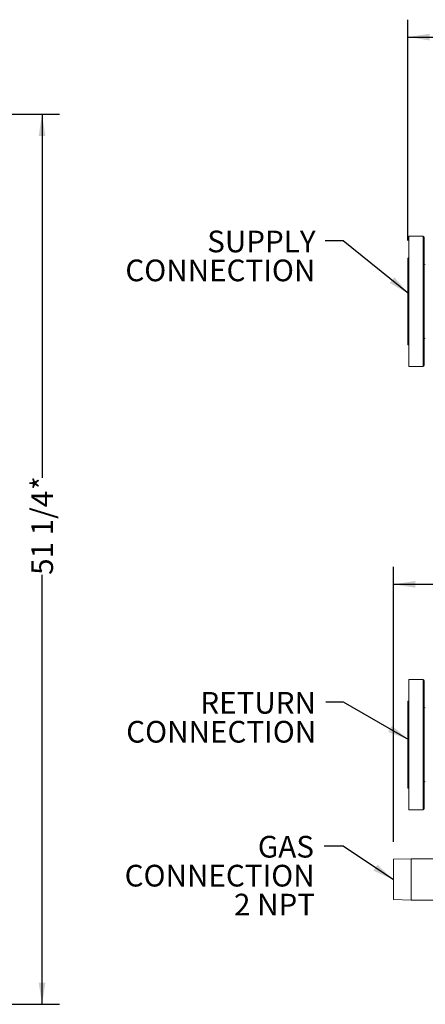
# Model space of a CAD drawing. Units: inches. Extents: x 4 to 209, y 0 to 133.
# Drawn here: x 49 to 72, y 23 to 80 of the extents above; entities that cross this region are included whole.
import ezdxf

# ---------------------------------------------------------------- set-up
doc = ezdxf.new("R2010")
doc.units = ezdxf.units.IN
doc.header["$MEASUREMENT"] = 0
doc.layers.add('TEXT', color=7, linetype='Continuous')
doc.styles.add('SLDTEXTSTYLE0', font='TXT', dxfattribs={"width": 0.75})
doc.styles.add('SLDTEXTSTYLE1', font='TXT', dxfattribs={"width": 0.7})
doc.dimstyles.new('SLDDIMSTYLE1', dxfattribs={"dimtxt": 1.25, "dimasz": 1.25, "dimexe": 0, "dimexo": 0.0625, "dimgap": 0.3125, "dimtad": 0, "dimdec": 6, "dimrnd": 1e-09, "dimzin": 12, "dimdsep": 46, "dimlunit": 5, "dimtxsty": 'SLDTEXTSTYLE0', "dimsah": 1, "dimcen": 0.09, "dimadec": 0, "dimazin": 3, "dimtfac": 1, "dimtofl": 0, "dimtmove": 0, "dimatfit": 3, "dimfxl": 1, "dimfrac": 2, "dimtolj": 1, "dimtzin": 12, "dimarcsym": 0})
doc.dimstyles.new('SLDDIMSTYLE2', dxfattribs={"dimtxt": 1.25, "dimasz": 1.25, "dimexe": 0, "dimexo": 0.0625, "dimgap": 0.3125, "dimtad": 0, "dimrnd": 1e-09, "dimzin": 12, "dimdsep": 46, "dimlunit": 5, "dimtxsty": 'SLDTEXTSTYLE0', "dimsah": 1, "dimcen": 0.09, "dimadec": 0, "dimazin": 3, "dimtfac": 1, "dimtofl": 0, "dimtmove": 0, "dimatfit": 3, "dimfxl": 1, "dimfrac": 2, "dimtolj": 1, "dimtzin": 12, "dimarcsym": 0})
doc.dimstyles.new('SLDDIMSTYLE3', dxfattribs={"dimtxt": 0.18, "dimasz": 1.25, "dimexe": 0, "dimexo": 0.0625, "dimgap": 0, "dimtad": 0, "dimtih": 1, "dimtoh": 1, "dimdec": 0, "dimrnd": 1e-09, "dimzin": 0, "dimdsep": 46, "dimlunit": 5, "dimtxsty": 'Standard', "dimsah": 1, "dimcen": 0.09, "dimadec": 0, "dimazin": 0, "dimtfac": 1.25, "dimtdec": 0, "dimtofl": 0, "dimtmove": 0, "dimatfit": 3, "dimfxl": 1, "dimfrac": 2, "dimtolj": 1, "dimtzin": 0, "dimarcsym": 0})

# ---------------------------------------------------------------- blocks, each defined once
blk = doc.blocks.new('_D_2')
at = {"layer": 'TEXT'}
for p, q in [((71.192, 67.08), (71.192, 79.805)), ((86.904, 75.153), (86.904, 79.805)), ((71.192, 78.805), (76.595, 78.805)), ((86.904, 78.805), (81.479, 78.805))]:
    blk.add_line(p, q, dxfattribs=at)
for points in [[(71.192, 78.805), (72.442, 78.613), (72.442, 78.998)], [(86.904, 78.805), (85.654, 78.998), (85.654, 78.613)]]:
    blk.add_solid(points, dxfattribs=at)
at = {"layer": 'TEXT', "insert": (76.595, 79.424), "char_height": 1.25, "attachment_point": 1, "style": 'SLDTEXTSTYLE0'}
blk.add_mtext('15 3/4', dxfattribs=at)
blk = doc.blocks.new('_D_3')
at = {"layer": 'TEXT'}
for p, q in [((70.361, 32.45), (70.361, 48.286)), ((70.361, 47.286), (75.709, 47.286)), ((86.906, 47.286), (81.517, 47.286))]:
    blk.add_line(p, q, dxfattribs=at)
for points in [[(70.361, 47.286), (71.611, 47.094), (71.611, 47.478)], [(86.906, 47.286), (85.656, 47.478), (85.656, 47.094)]]:
    blk.add_solid(points, dxfattribs=at)
at = {"layer": 'TEXT', "insert": (75.709, 47.904), "char_height": 1.25, "attachment_point": 1, "style": 'SLDTEXTSTYLE0'}
blk.add_mtext('16 9/16', dxfattribs=at)
blk = doc.blocks.new('SW_NOTE_1')
at = {"layer": 'TEXT', "color": 0, "char_height": 1.25, "attachment_point": 3, "style": 'SLDTEXTSTYLE0'}
for s, insert in [('SUPPLY', (-0.542, 0.596)), ('CONNECTION', (-0.556, -1.071))]:
    blk.add_mtext(s, dxfattribs=dict(at, insert=insert))
blk = doc.blocks.new('SW_NOTE_2')
at = {"layer": 'TEXT', "color": 0, "char_height": 1.25, "attachment_point": 3, "style": 'SLDTEXTSTYLE0'}
for s, insert in [('RETURN', (-0.572, 0.597)), ('CONNECTION', (-0.558, -1.07))]:
    blk.add_mtext(s, dxfattribs=dict(at, insert=insert))
blk = doc.blocks.new('SW_NOTE_3')
at = {"layer": 'TEXT', "color": 0, "char_height": 1.25, "attachment_point": 3}
for s, insert, style in [('GAS', (-0.596, 0.594), 'SLDTEXTSTYLE0'), ('CONNECTION', (-0.555, -1.072), 'SLDTEXTSTYLE0'), ('2 NPT', (-0.533, -2.739), 'SLDTEXTSTYLE1')]:
    blk.add_mtext(s, dxfattribs=dict(at, insert=insert, style=style))
blk = doc.blocks.new('_D_9')
at = {"layer": 'TEXT'}
for p, q in [((40.141, 74.357), (51.146, 74.357)), ((50.146, 74.357), (50.146, 53.425)), ((50.146, 23.098), (50.146, 47.832)), ((40.543, 23.098), (51.146, 23.098))]:
    blk.add_line(p, q, dxfattribs=at)
for points in [[(50.146, 74.357), (49.953, 73.107), (50.338, 73.107)], [(50.146, 23.098), (50.338, 24.348), (49.953, 24.348)]]:
    blk.add_solid(points, dxfattribs=at)
at = {"layer": 'TEXT', "char_height": 1.25, "attachment_point": 1, "rotation": 90, "style": 'SLDTEXTSTYLE0'}
for s, insert in [('*', (49.527, 52.716)), ('51 1/4', (49.527, 47.832))]:
    blk.add_mtext(s, dxfattribs=dict(at, insert=insert))

msp = doc.modelspace()

# ---------------------------------------------------------------- linework, layer by layer
at = {"color": 7, "linetype": 'Continuous', "lineweight": 15}
for p, q in [((72.0723878, 67.3296694), (71.2523874, 67.3296694)), ((71.2523874, 60.9280202), (71.2523874, 67.3296694)), ((72.1323866, 67.2696705), (72.1323866, 60.9704475)), ((71.1923885, 61.8119031), (71.1923885, 66.0796708)), ((71.1923885, 61.0796694), (71.1923885, 61.8119031)), ((71.2523874, 59.8296709), (71.2523874, 60.9280202)), ((72.1323866, 60.9704475), (72.1323866, 59.8896698)), ((71.2523874, 59.8296709), (72.0723878, 59.8296709)), ((72.0723878, 41.7973475), (71.2523874, 41.7973475)), ((71.2523874, 35.3956971), (71.2523874, 41.7973475)), ((72.1323866, 41.7373474), (72.1323866, 35.4381238)), ((71.1923885, 36.2795806), (71.1923885, 40.5473477)), ((71.1923885, 35.5473475), (71.1923885, 36.2795806)), ((71.2523874, 34.2973478), (71.2523874, 35.3956971)), ((72.1323866, 35.4381238), (72.1323866, 34.3573473)), ((71.2523874, 34.2973478), (72.0723878, 34.2973478)), ((71.3812555, 31.4815601), (70.3612557, 31.4503965)), ((70.3612557, 30.2915602), (70.3612557, 31.4503965)), ((82.2661548, 31.4815601), (71.3812555, 31.4815601)), ((71.3812555, 30.2915602), (71.3812555, 31.4815601)), ((70.3612557, 29.132724), (70.3612557, 30.2915602)), ((71.3812555, 29.1015602), (71.3812555, 30.2915602)), ((70.3612557, 29.132724), (71.3812555, 29.1015602)), ((71.3812555, 29.1015602), (82.2774421, 29.1015602))]:
    msp.add_line(p, q, dxfattribs=at)
at = {"color": 8, "linetype": 'Continuous', "lineweight": 15}
for p, q in [((72.0723878, 60.9280202), (72.0723878, 67.3296694)), ((72.0723878, 59.8296709), (72.0723878, 60.9280202)), ((72.0723878, 35.3956971), (72.0723878, 41.7973475)), ((72.0723878, 34.2973478), (72.0723878, 35.3956971))]:
    msp.add_line(p, q, dxfattribs=at)
at = {"color": 7, "linetype": 'Continuous', "lineweight": 15}
for centre, start, end in [((72.0723887, 67.2696704), 0, 90), ((71.1923887, 66.1396704), 270, 0), ((72.1923887, 65.7646704), 180, 270), ((72.1923887, 61.3946704), 90, 180), ((71.1923887, 61.0196704), 0, 90), ((72.0723887, 59.8896704), 270, 0), ((72.0723887, 41.7373476), 0, 90), ((71.1923887, 40.6073476), 270, 0), ((72.1923887, 40.2323476), 180, 270), ((72.1923887, 35.8623476), 90, 180), ((71.1923887, 35.4873476), 0, 90), ((72.0723887, 34.3573476), 270, 0)]:
    msp.add_arc(centre, 0.06, start, end, dxfattribs=at)

# ---------------------------------------------------------------- block references
at = {"layer": 'TEXT'}
for name, p in [('SW_NOTE_1', (66.4254284, 67.0625981)), ('SW_NOTE_2', (66.476378, 40.4901108)), ('SW_NOTE_3', (66.3837425, 32.2038672))]:
    msp.add_blockref(name, p, dxfattribs=at)

# ---------------------------------------------------------------- dimensions: what is measured, and where the dimension line sits
dim = msp.add_linear_dim(base=(71.1923887, 78.8054777), p1=(86.9038847, 74.1530578), p2=(71.1923887, 66.0796704), text='15 3/4', dimstyle='SLDDIMSTYLE2', dxfattribs=at)
dim.commit()
dim.dimension.update_dxf_attribs({"geometry": '_D_2', "text_midpoint": (79.0366828, 78.8054777), "dimtype": 160})
dim = msp.add_linear_dim(base=(50.1457541, 23.0978594), p1=(39.1411124, 74.3566806), p2=(39.5434918, 23.0978594), angle=90, text='<>*', dimstyle='SLDDIMSTYLE1', dxfattribs=at)
dim.commit()
dim.dimension.update_dxf_attribs({"geometry": '_D_9', "text_midpoint": (50.1457541, 50.6284663), "dimtype": 160})
dim = msp.add_linear_dim(base=(70.3612548, 47.2859157), p1=(86.9058847, 34.7470578), p2=(70.3612548, 31.4503963), dimstyle='SLDDIMSTYLE1', dxfattribs=at)
dim.commit()
dim.dimension.update_dxf_attribs({"geometry": '_D_3', "text_midpoint": (78.6131207, 47.2859157), "dimtype": 160})

# ---------------------------------------------------------------- leaders
for points in [[(71.2523887, 64.0200405), (67.4688494, 67.0625981), (66.4254284, 67.0625981)], [(71.2523887, 38.3381673), (67.4884235, 40.4901108), (66.476378, 40.4901108)], [(70.3612548, 30.2704713), (67.4727389, 32.2038672), (66.3837425, 32.2038672)]]:
    msp.add_leader(points, dimstyle='SLDDIMSTYLE3', dxfattribs=at)

doc.saveas('drawing.dxf')
